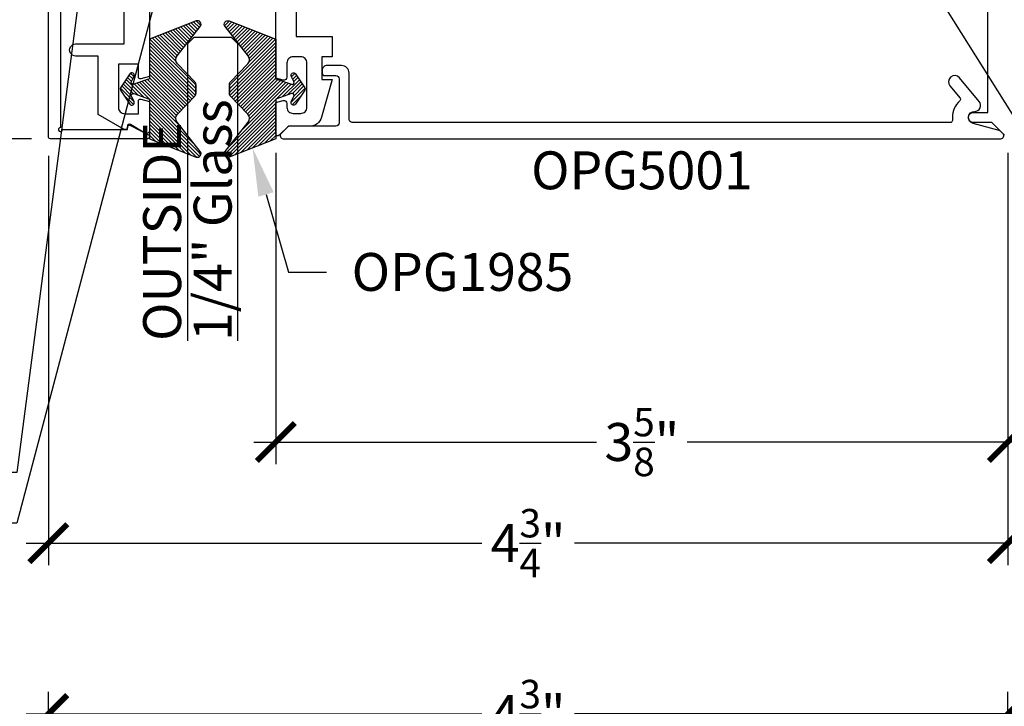
# Model space of a CAD drawing. Units: inches. Extents: x 0 to 310, y 0 to 43.
# Drawn here: x 2 to 7, y 31 to 34 of the extents above; entities that cross this region are included whole.
import ezdxf
from ezdxf import colors
from ezdxf.entities.mleader import LeaderData, LeaderLine
from ezdxf.enums import TextEntityAlignment as Align
from ezdxf.math import Vec2, Vec3

# ---------------------------------------------------------------- set-up
doc = ezdxf.new("R2010")
doc.units = ezdxf.units.IN
doc.header["$LTSCALE"] = 0.25
doc.header["$MEASUREMENT"] = 0
for name, color, linetype in [('Arcadia-Dim', 4, 'Continuous'), ('Arcadia-Profile', 6, 'Continuous'), ('Arcadia-Shade', 8, 'Continuous'), ('Arcadia-Text', 3, 'Continuous')]:
    doc.layers.add(name, color=color, linetype=linetype)
doc.styles.get("Standard").update_dxf_attribs({"font": 'ARIALN.TTF'})
doc.dimstyles.new('Arcadia-2', dxfattribs={"dimscale": 2, "dimtxt": 0.0938, "dimasz": 0.0938, "dimexe": 0.0546, "dimexo": 0.0469, "dimgap": 0.0469, "dimtad": 0, "dimtih": 1, "dimdec": 4, "dimzin": 3, "dimdsep": 46, "dimlunit": 4, "dimtxsty": 'Standard', "dimblk": 'ARCHTICK', "dimcen": 0.0469, "dimdle": 0.0546, "dimclrd": 256, "dimclre": 256, "dimclrt": 256, "dimadec": 0, "dimazin": 0, "dimtfac": 0.75, "dimtdec": 4, "dimtix": 1, "dimtmove": 2, "dimatfit": 3, "dimfxl": 1, "dimtolj": 1, "dimtzin": 3, "dimlwd": -3, "dimlwe": -3, "dimarcsym": 0})

# ---------------------------------------------------------------- blocks, each defined once
blk = doc.blocks.new('*U21')
at = {"layer": 'Arcadia-Shade'}
h = blk.add_hatch(dxfattribs=at)
h.set_pattern_fill('ANSI31', color=256, scale=0.1, style=0)
h.set_pattern_definition([(45, (-0.921043, -0.314086), (-0.00883883, 0.00883883), [])])
edge = h.paths.add_edge_path()
edge.add_arc((-0.345, 0.0219), 0.02, 136.0983, 180, ccw=False)
edge.add_line((-0.3594, 0.0358), (-0.2734, 0.1252))
edge.add_arc((-0.295, 0.146), 0.03, 316.0983, 398.5203)
edge.add_line((-0.2715, 0.1647), (-0.3861, 0.3086))
edge.add_arc((-0.372, 0.3198), 0.018, 68.5479, 218.5203, ccw=False)
edge.add_line((-0.3654, 0.3366), (-0.135, 0.246))
edge.add_line((-0.135, 0.246), (-0.135, 0.05))
edge.add_line((-0.135, 0.05), (-0.0583, 0.0231))
edge.add_arc((-0.055, 0.0325), 0.01, 250.6469, 386.2912)
edge.add_line((-0.046, 0.0369), (-0.0588, 0.0627))
edge.add_arc((-0.048, 0.068), 0.012, 33.8407, 206.2912, ccw=False)
edge.add_line((-0.038, 0.0747), (0.0083, 0.0056))
edge.add_arc((0, 0), 0.01, -33.8407, 33.8407, ccw=False)
edge.add_line((0.0083, -0.0056), (-0.038, -0.0747))
edge.add_arc((-0.048, -0.068), 0.012, 153.7088, 326.1593, ccw=False)
edge.add_line((-0.0588, -0.0627), (-0.046, -0.0369))
edge.add_arc((-0.055, -0.0325), 0.01, 333.7088, 469.3531)
edge.add_line((-0.0583, -0.0231), (-0.135, -0.05))
edge.add_line((-0.135, -0.05), (-0.135, -0.246))
edge.add_line((-0.135, -0.246), (-0.3654, -0.3366))
edge.add_arc((-0.372, -0.3198), 0.018, 141.4797, 291.4521, ccw=False)
edge.add_line((-0.3861, -0.3086), (-0.2715, -0.1647))
edge.add_arc((-0.295, -0.146), 0.03, 321.4797, 403.9017)
edge.add_line((-0.2734, -0.1252), (-0.3594, -0.0358))
edge.add_arc((-0.345, -0.0219), 0.02, 180, 223.9017, ccw=False)
edge.add_line((-0.365, -0.0219), (-0.365, 0.0219))
edge.add_line((-0.365, 0.0219), (-0.365, -0.0219))
at = {"layer": 'Arcadia-Profile'}
blk.add_lwpolyline([(-0.365, 0.0219, -0.193935), (-0.3594, 0.0358), (-0.2734, 0.1252, 0.375985), (-0.2715, 0.1647), (-0.3861, 0.3086, -0.767136), (-0.3654, 0.3366), (-0.135, 0.246), (-0.135, 0.05), (-0.0583, 0.0231, 0.672253), (-0.046, 0.0369), (-0.0588, 0.0627, -0.936196), (-0.038, 0.0747), (0.0083, 0.0056, -0.304212), (0.0083, -0.0056), (-0.038, -0.0747, -0.936196), (-0.0588, -0.0627), (-0.046, -0.0369, 0.672253), (-0.0583, -0.0231), (-0.135, -0.05), (-0.135, -0.246), (-0.3654, -0.3366, -0.767136), (-0.3861, -0.3086), (-0.2715, -0.1647, 0.375985), (-0.2734, -0.1252), (-0.3594, -0.0358, -0.193935), (-0.365, -0.0219), (-0.365, 0.0219), (-0.365, -0.0219)], format="xyb", dxfattribs=at)
blk = doc.blocks.new('_ArchTick')
at = {"color": 0, "linetype": 'ByBlock', "lineweight": -3, "const_width": 0.15}
blk.add_lwpolyline([(-0.5, -0.5), (0.5, 0.5)], dxfattribs=at)
blk = doc.blocks.new('*D168')
at = {"layer": 'Arcadia-Dim', "lineweight": -3}
for p, q in [((3.75, 33.686), (3.75, 32.1466)), ((7.37, 33.686), (7.37, 32.1466)), ((3.6408, 32.2558), (5.3355, 32.2558)), ((7.4792, 32.2558), (5.7845, 32.2558))]:
    blk.add_line(p, q, dxfattribs=at)
at = {"layer": 'Defpoints', "color": 0, "lineweight": -3}
for p in [(3.75, 33.7798), (7.37, 33.7798), (3.75, 32.2558)]:
    blk.add_point(p, dxfattribs=at)
at = {"layer": 'Arcadia-Dim', "lineweight": -3, "xscale": 0.1876, "yscale": 0.1876, "zscale": 0.1876, "rotation": 180}
blk.add_blockref('_ArchTick', (3.75, 32.2558), dxfattribs=at)
at = {"layer": 'Arcadia-Dim', "lineweight": -3, "xscale": 0.1876, "yscale": 0.1876, "zscale": 0.1876}
blk.add_blockref('_ArchTick', (7.37, 32.2558), dxfattribs=at)
at = {"layer": 'Arcadia-Dim', "lineweight": -3, "insert": (5.56, 32.2558), "char_height": 0.1876, "attachment_point": 5}
blk.add_mtext('\\A1;3{\\H0.75x;\\S5/8;}"', dxfattribs=at)
blk = doc.blocks.new('*D169')
at = {"layer": 'Arcadia-Dim', "lineweight": -3}
for p, q in [((2.625, 33.672), (2.625, 31.6466)), ((7.37, 33.686), (7.37, 31.6466)), ((2.5158, 31.7558), (4.7682, 31.7558)), ((7.4792, 31.7558), (5.2268, 31.7558))]:
    blk.add_line(p, q, dxfattribs=at)
at = {"layer": 'Defpoints', "color": 0, "lineweight": -3}
for p in [(2.625, 33.7658), (7.37, 33.7798), (2.625, 31.7558)]:
    blk.add_point(p, dxfattribs=at)
at = {"layer": 'Arcadia-Dim', "lineweight": -3, "xscale": 0.1876, "yscale": 0.1876, "zscale": 0.1876, "rotation": 180}
blk.add_blockref('_ArchTick', (2.625, 31.7558), dxfattribs=at)
at = {"layer": 'Arcadia-Dim', "lineweight": -3, "xscale": 0.1876, "yscale": 0.1876, "zscale": 0.1876}
blk.add_blockref('_ArchTick', (7.37, 31.7558), dxfattribs=at)
at = {"layer": 'Arcadia-Dim', "lineweight": -3, "insert": (4.9975, 31.7558), "char_height": 0.1876, "attachment_point": 5}
blk.add_mtext('\\A1;4{\\H0.75x;\\S3/4;}"', dxfattribs=at)
blk = doc.blocks.new('*D158')
at = {"layer": 'Arcadia-Dim', "lineweight": -3}
for p, q in [((2.625, 28.9944), (2.625, 31.0198)), ((7.37, 29.0044), (7.37, 31.0198)), ((2.5158, 30.9106), (4.7682, 30.9106)), ((7.4792, 30.9106), (5.2268, 30.9106))]:
    blk.add_line(p, q, dxfattribs=at)
at = {"layer": 'Defpoints', "color": 0, "lineweight": -3}
for p in [(2.625, 30.9106), (2.625, 28.9006), (7.37, 28.9106)]:
    blk.add_point(p, dxfattribs=at)
at = {"layer": 'Arcadia-Dim', "lineweight": -3, "xscale": 0.1876, "yscale": 0.1876, "zscale": 0.1876, "rotation": 180}
blk.add_blockref('_ArchTick', (2.625, 30.9106), dxfattribs=at)
at = {"layer": 'Arcadia-Dim', "lineweight": -3, "xscale": 0.1876, "yscale": 0.1876, "zscale": 0.1876}
blk.add_blockref('_ArchTick', (7.37, 30.9106), dxfattribs=at)
at = {"layer": 'Arcadia-Dim', "lineweight": -3, "insert": (4.9975, 30.9106), "char_height": 0.1876, "attachment_point": 5}
blk.add_mtext('\\A1;4{\\H0.75x;\\S3/4;}"', dxfattribs=at)
blk = doc.blocks.new('*D159')
at = {"layer": 'Arcadia-Dim', "lineweight": -3}
for p, q in [((2.125, 36.115), (2.125, 35.1391)), ((2.5412, 36.0058), (2.0158, 36.0058)), ((2.125, 33.6466), (2.125, 34.6226)), ((2.5412, 33.7558), (2.0158, 33.7558))]:
    blk.add_line(p, q, dxfattribs=at)
at = {"layer": 'Defpoints', "color": 0, "lineweight": -3}
for p in [(2.635, 36.0058), (2.125, 33.7558), (2.635, 33.7558)]:
    blk.add_point(p, dxfattribs=at)
at = {"layer": 'Arcadia-Dim', "lineweight": -3, "xscale": 0.1876, "yscale": 0.1876, "zscale": 0.1876}
for p, rotation in [((2.125, 36.0058), 90), ((2.125, 33.7558), 270)]:
    blk.add_blockref('_ArchTick', p, dxfattribs=dict(at, rotation=rotation))
at = {"layer": 'Arcadia-Dim', "lineweight": -3, "insert": (2.125, 34.8808), "char_height": 0.1876, "attachment_point": 5}
blk.add_mtext('\\A1;2{\\H0.75x;\\S1/4;}"', dxfattribs=at)
blk = doc.blocks.new('*D160')
at = {"layer": 'Arcadia-Dim', "lineweight": -3}
for p, q in [((1.625, 36.115), (1.625, 34.5031)), ((2.5412, 36.0058), (1.5158, 36.0058)), ((1.625, 32.4434), (1.625, 33.9461))]:
    blk.add_line(p, q, dxfattribs=at)
blk.add_solid([(1.5937, 32.4434), (1.6563, 32.4434), (1.625, 32.2558)], dxfattribs=at)
at = {"layer": 'Defpoints', "color": 0, "lineweight": -3}
for p in [(2.635, 36.0058), (1.625, 32.2558), (4.5, 32.2558)]:
    blk.add_point(p, dxfattribs=at)
at = {"layer": 'Arcadia-Dim', "lineweight": -3, "xscale": 0.1876, "yscale": 0.1876, "zscale": 0.1876, "rotation": 90}
blk.add_blockref('_ArchTick', (1.625, 36.0058), dxfattribs=at)
at = {"layer": 'Arcadia-Dim', "lineweight": -3, "insert": (1.625, 34.2246), "char_height": 0.1876, "attachment_point": 5, "rotation": 90}
blk.add_mtext('\\A1;F.D.', dxfattribs=at)
blk = doc.blocks.new('*D161')
at = {"layer": 'Arcadia-Dim', "lineweight": -3}
for p, q in [((2.125, 33.865), (2.125, 33.4867)), ((2.5412, 33.7558), (2.0158, 33.7558)), ((2.125, 32.4434), (2.125, 32.7125))]:
    blk.add_line(p, q, dxfattribs=at)
blk.add_solid([(2.0937, 32.4434), (2.1563, 32.4434), (2.125, 32.2558)], dxfattribs=at)
at = {"layer": 'Defpoints', "color": 0, "lineweight": -3}
for p in [(2.635, 33.7558), (2.125, 32.2558), (4.5, 32.2558)]:
    blk.add_point(p, dxfattribs=at)
at = {"layer": 'Arcadia-Dim', "lineweight": -3, "xscale": 0.1876, "yscale": 0.1876, "zscale": 0.1876, "rotation": 90}
blk.add_blockref('_ArchTick', (2.125, 33.7558), dxfattribs=at)
at = {"layer": 'Arcadia-Dim', "lineweight": -3, "insert": (2.125, 33.0996), "char_height": 0.1876, "attachment_point": 5, "rotation": 90}
blk.add_mtext('\\A1;D.L.O.', dxfattribs=at)
blk = doc.blocks.new('*U42')
at = {"layer": 'Arcadia-Profile'}
blk.add_lwpolyline([(0, 1.5), (0, 0.03125), (0.03125, 0), (0.21875, 0), (0.25, 0.03125), (0.25, 1.5)], dxfattribs=at)

msp = doc.modelspace()

# ---------------------------------------------------------------- linework, layer by layer
at = {"layer": 'Arcadia-Profile'}
for points in [[(2.685, 35.77846), (2.685, 33.81083, 2.4142136), (2.695, 33.80083), (3.016, 33.80083), (3.016, 33.81283, -0.5648405), (3.03067, 33.82167), (3.11967, 33.77467, -0.782424), (3.115, 33.75583), (2.635, 33.75583, -0.4142136), (2.625, 33.76583), (2.625, 35.99583, -0.4142136), (2.635, 36.00583), (3.115, 36.00583, -0.782424), (3.11967, 35.98698), (3.03067, 35.93998, -0.5648405), (3.016, 35.94883), (3.016, 35.96083), (2.695, 35.96083, 2.4142136), (2.685, 35.95083), (2.685, 35.89846, 1), (2.685, 35.87846), (2.685, 35.79846, 1)], [(7.33338, 33.793, 0.1309557), (7.32669, 33.79687), (7.19749, 33.83187, -0.8757653), (7.20534, 33.89083, 0.6370703), (7.22832, 33.94011), (7.13044, 34.05675, 1), (7.08295, 34.0169), (7.13326, 33.95693, -0.4058585), (7.13225, 33.94303, 0.2142024), (7.09534, 33.86083), (7.09534, 33.84583, -0.4142136), (7.08534, 33.83583), (4.12734, 33.83583, -0.4142136), (4.11234, 33.85083), (4.11234, 34.08083, 0.4142136), (4.07534, 34.11783), (4.00334, 34.11783, 0.4142136), (3.97834, 34.09283), (3.97834, 34.08283, 0.4142136), (3.99334, 34.06783), (4.04734, 34.06783, -0.4142136), (4.06234, 34.05283), (4.06234, 33.83283, -0.4142136), (4.04734, 33.81783), (3.81834, 33.81783, 0.1989124), (3.80773, 33.81343), (3.77573, 33.78143, 0.6681786), (3.78634, 33.75583), (7.33434, 33.75583, 0.6681786), (7.34494, 33.78143)]]:
    msp.add_lwpolyline(points, format="xyb", close=True, dxfattribs=at)
for points in [[(7.35291, 33.77275), (7.28984, 33.83583), (7.19998, 33.83583, -0.4142136), (7.17498, 33.86083, -0.4142136), (7.19998, 33.88583), (7.26998, 33.88583), (7.26998, 35.90583)], [(3.125, 34.69326), (3.125, 34.06347), (3.08275, 34.05214, -0.4984044), (3.07, 34.06176), (3.07, 34.12473), (2.97199, 34.12473), (2.97199, 33.90972, 0.4142136), (3.00199, 33.87972), (3.07, 33.87972), (3.07, 33.94172, -0.4931454), (3.08259, 33.95138), (3.125, 33.94002), (3.125, 33.79658, -0.5818566), (3.10232, 33.7837), (3.03077, 33.82631, 0.5818566), (3.01565, 33.81772), (3.01565, 33.81071, -0.5773503), (3.00065, 33.80205), (2.87199, 33.87634), (2.87199, 34.16473), (2.75998, 34.16473, -1.0000016), (2.75998, 34.22474), (2.99999, 34.22474), (2.99999, 34.60276)], [(3.84998, 34.66583), (3.84998, 34.26083), (4.02798, 34.26083), (4.02798, 34.16083), (3.97798, 34.16083), (3.97798, 34.04883), (4.02798, 34.04883), (3.97577, 33.8617, -0.3365908), (3.91798, 33.81783), (3.81212, 33.81783), (3.76705, 33.77275, -0.6681786), (3.74998, 33.77983), (3.74998, 33.93464), (3.7861, 33.94431, -0.4931454), (3.80498, 33.92983), (3.80498, 33.91083, 0.4142136), (3.83498, 33.88083), (3.87298, 33.88083, 0.4142136), (3.90298, 33.91083), (3.90298, 34.13083, 0.4142136), (3.87298, 34.16083), (3.83498, 34.16083, 0.4142136), (3.80498, 34.13083), (3.80498, 34.05983, -0.4931454), (3.7861, 34.04534), (3.74998, 34.05501), (3.74998, 34.42283)]]:
    msp.add_lwpolyline(points, format="xyb", dxfattribs=at)

# ---------------------------------------------------------------- block references
at = {"layer": 'Arcadia-Profile', "lineweight": -3, "xscale": -1}
msp.add_blockref('*U21', (2.99, 34.00183), dxfattribs=at)
at = {"layer": 'Arcadia-Profile', "lineweight": -3}
msp.add_blockref('*U21', (3.88498, 34.00183), dxfattribs=at)
at = {"layer": 'Arcadia-Profile', "lineweight": -3, "rotation": 180}
msp.add_blockref('*U42', (3.56248, 34.25583), dxfattribs=at)

# ---------------------------------------------------------------- texts
at = {"layer": 'Arcadia-Text', "lineweight": -3}
for s, p in [('1/4" Glass', (3.53123, 32.75583)), ('OUTSIDE', (3.28123, 32.75583))]:
    msp.add_text(s, height=0.1875, rotation=90, dxfattribs=at).set_placement(p)
msp.add_text('OPG5001', height=0.1875, dxfattribs=at).set_placement((5.56034, 33.69333), align=Align.TOP_CENTER)

# ---------------------------------------------------------------- dimensions: what is measured, and where the dimension line sits
at = {"layer": 'Arcadia-Dim', "lineweight": -3}
for base, p1, text, picture, middle in [((1.625, 32.25583), (2.635, 36.00583), 'F.D.', '*D160', (1.625, 34.22463)), ((2.125, 32.25583), (2.63502, 33.75583), 'D.L.O.', '*D161', (2.125, 33.09963))]:
    dim = msp.add_linear_dim(base=base, p1=p1, p2=(4.5, 32.25583), angle=90, text=text, dimstyle='Arcadia-2', override={"dimblk1": 'ArchTick', "dimsah": 1, "dimse2": 1}, dxfattribs=at)
    dim.commit()
    dim.dimension.update_dxf_attribs({"geometry": picture, "text_midpoint": middle, "text_rotation": 90})
dim = msp.add_linear_dim(base=(2.125, 33.75583), p1=(2.635, 36.00583), p2=(2.63502, 33.75583), angle=90, dimstyle='Arcadia-2', dxfattribs=at)
dim.commit()
dim.dimension.update_dxf_attribs({"geometry": '*D159', "text_midpoint": (2.125, 34.88083)})
for base, p1, p2, picture, middle in [((2.625, 31.75583), (7.36998, 33.77983), (2.625, 33.76583), '*D169', (4.99749, 31.75583)), ((3.74998, 32.25583), (7.36998, 33.77983), (3.74998, 33.77983), '*D168', (5.55998, 32.25583)), ((2.625, 30.9106), (7.36998, 28.9106), (2.625, 28.9006), '*D158', (4.99749, 30.9106))]:
    dim = msp.add_linear_dim(base=base, p1=p1, p2=p2, dimstyle='Arcadia-2', dxfattribs=at)
    dim.commit()
    dim.dimension.update_dxf_attribs({"geometry": picture, "text_midpoint": middle})

# ---------------------------------------------------------------- leaders
at = {"layer": 'Arcadia-Text', "lineweight": -3}
ml = msp.add_multileader_mtext('Standard', dxfattribs=at)
ml.set_content('\\A1;OPG1999.6\\P(2)#12 x 1/2" FHSMS\\P(2)#12 x 1/2" PHSMS', color=256)
ml.set_leader_properties()
ml.build(insert=Vec2(0, 0))
ml.multileader.update_dxf_attribs({"dogleg_length": 0.1875, "arrow_head_size": 0.24})
ctx = ml.context
ctx.base_point, ctx.char_height, ctx.arrow_head_size, ctx.landing_gap_size, ctx.plane_origin = Vec3(7.80748, 33.51083), 0.18, 0.24, 0.18, Vec3(8.82915, 30.20769)
notes = []
notes.append((ctx, [(0, (1, 1, 0), (7.61998, 33.51083), (1, 0), 0.1875, [(0, [(6.67932, 35.01083)], 0, [])])]))
ctx.mtext.insert, ctx.mtext.flow_direction = Vec3(7.98748, 33.62729), 5
ml = msp.add_multileader_mtext('Standard', dxfattribs=at)
ml.set_content('\\A1;OPG2087HS', color=256)
ml.set_leader_properties()
ml.build(insert=Vec2(0, 0))
ml.multileader.update_dxf_attribs({"dogleg_length": 0.1875, "arrow_head_size": 0.24})
ctx = ml.context
ctx.base_point, ctx.char_height, ctx.arrow_head_size, ctx.landing_gap_size, ctx.plane_origin = Vec3(0.68953, 32.10423), 0.1875, 0.24, 0.18, Vec3(1.17686, 33.47472)
ctx.text_align_type = 2
notes.append((ctx, [(1, (1, 1, 0), (2.4687, 32.10423), (-1, 0), 0.1875, [(0, [(2.80807, 34.70564)], 0, [])])]))
ctx.mtext.insert, ctx.mtext.alignment, ctx.mtext.flow_direction = Vec3(2.1012, 32.19957), 3, 5
ml = msp.add_multileader_mtext('Standard', dxfattribs=at)
ml.set_content('OPG1986IP', color=256)
ml.set_leader_properties()
ml.build(insert=Vec2(0, 0))
ml.multileader.update_dxf_attribs({"dogleg_length": 0.1875, "arrow_head_size": 0.24})
ctx = ml.context
ctx.base_point, ctx.char_height, ctx.arrow_head_size, ctx.landing_gap_size, ctx.plane_origin = Vec3(0.78303, 31.85413), 0.1875, 0.24, 0.18, Vec3(3.81696, 36.67735)
ctx.text_align_type = 2
notes.append((ctx, [(0, (1, 1, 0), (2.4687, 31.85413), (-1, 0), 0.1875, [(0, [(3.2195, 34.69333)], 0, [])])]))
ctx.mtext.insert, ctx.mtext.alignment, ctx.mtext.flow_direction = Vec3(2.1012, 31.94947), 3, 5
ml = msp.add_multileader_mtext('Standard', dxfattribs=at)
ml.set_content('\\A1;OPG1985', color=256)
ml.set_leader_properties()
ml.build(insert=Vec2(0, 0))
ml.multileader.update_dxf_attribs({"dogleg_length": 0.1875, "arrow_head_size": 0.24})
ctx = ml.context
ctx.base_point, ctx.char_height, ctx.arrow_head_size, ctx.landing_gap_size, ctx.plane_origin = Vec3(3.99998, 33.09533), 0.1875, 0.24, 0.125, Vec3(2.43937, 30.66916)
notes.append((ctx, [(0, (1, 1, 0), (3.81248, 33.09533), (1, 0), 0.1875, [(0, [(3.63477, 33.71054)], 0, [])])]))
ctx.mtext.insert, ctx.mtext.flow_direction = Vec3(4.12498, 33.19068), 5
for ctx, leaders in notes:
    for number, flags, end, landing, length, lines in leaders:
        leader = LeaderData()
        leader.index, (leader.has_last_leader_line, leader.has_dogleg_vector, leader.attachment_direction) = number, flags
        leader.last_leader_point, leader.dogleg_vector, leader.dogleg_length = Vec3(end), Vec3(landing), length
        for number, points, colour, breaks in lines:
            line = LeaderLine()
            line.index, line.vertices, line.color, line.breaks = number, Vec3.list(points), colors.encode_raw_color(colour), breaks
            leader.lines.append(line)
        ctx.leaders.append(leader)

doc.saveas('drawing.dxf')
